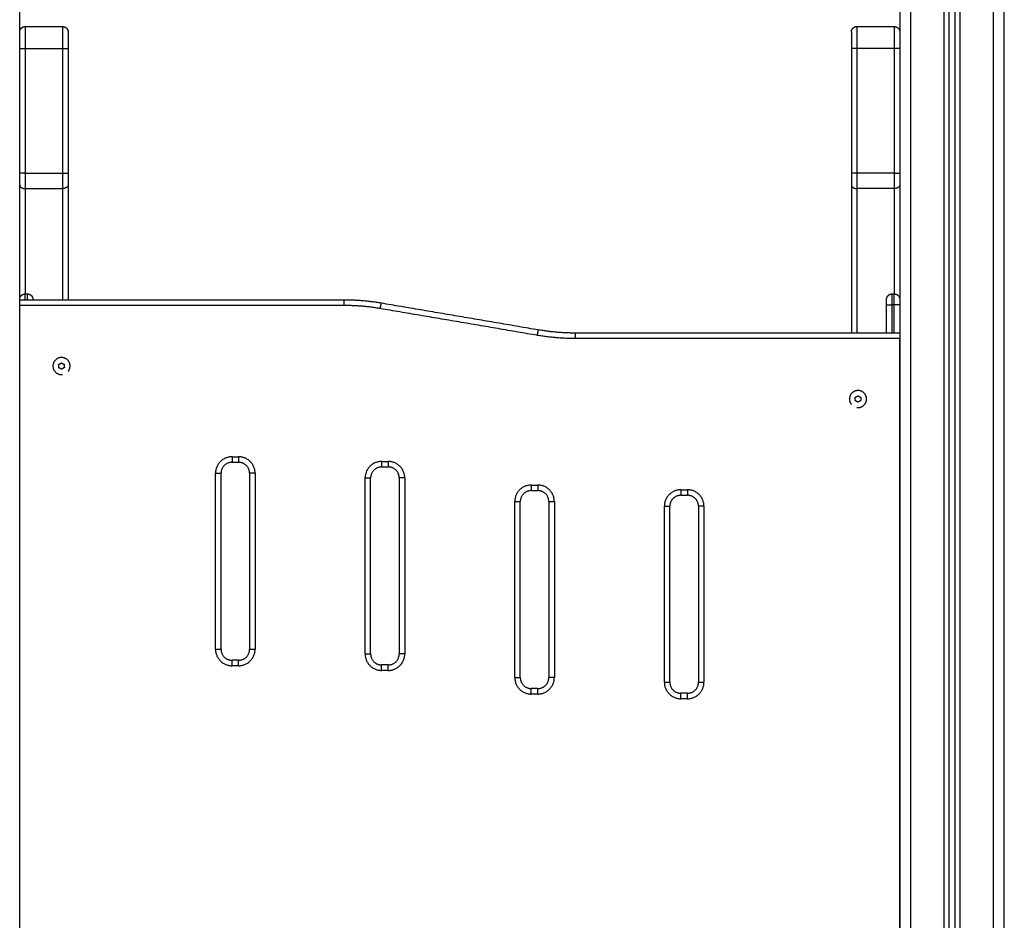
# Model space of a CAD drawing. Units: millimetres. Extents: x -4.1 to 7.2, y 3.8 to 16.6.
# Drawn here: x 4.1 to 5, y 12.8 to 13.6 of the extents above; entities that cross this region are included whole.
import ezdxf

# ---------------------------------------------------------------- set-up
doc = ezdxf.new("R2010")
doc.units = ezdxf.units.MM
doc.layers.add('Make2D$Visible$Curves', color=7, linetype='Continuous')
doc.layers.add('Make2D$Visible$Tangents', color=8, linetype='Continuous')

# ---------------------------------------------------------------- blocks, each defined once
blk = doc.blocks.new('s020_a-a')
at = {"layer": 'Make2D$Visible$Curves', "lineweight": -3}
for points in [[(5234.5576, 1760.04282), (5234.5576, 1761.68328), (5234.5576, 1763.32374)], [(5235.3576, 1762.43382), (5235.3576, 1761.24082), (5235.3576, 1760.04782)], [(5235.4026, 1760.04782), (5235.4026, 1761.23589), (5235.4026, 1762.42395)], [(5235.4076, 1762.42189), (5235.4076, 1761.23485), (5235.4076, 1760.04782)], [(5235.4526, 1760.04782), (5235.4526, 1761.23432), (5235.4526, 1762.42082)], [(5234.5626, 1762.20655), (5234.5796, 1762.20655), (5234.5966, 1762.20655)], [(5235.3186, 1762.20655), (5235.3356, 1762.20655), (5235.3526, 1762.20655)], [(5234.5626, 1762.18655), (5234.5626, 1762.12989), (5234.5626, 1762.07324)], [(5234.5626, 1762.18655), (5234.5796, 1762.18655), (5234.5966, 1762.18655)], [(5234.6016, 1762.18655), (5234.6016, 1762.12989), (5234.6016, 1762.07324)], [(5235.3136, 1762.18655), (5235.3136, 1762.12989), (5235.3136, 1762.07324)], [(5234.5626, 1762.07324), (5234.5796, 1762.07324), (5234.5966, 1762.07324)], [(5235.3526, 1762.07324), (5235.3356, 1762.07324), (5235.3186, 1762.07324)], [(5234.5626, 1762.05912), (5234.5796, 1762.05912), (5234.5966, 1762.05912)], [(5234.5966, 1762.05912), (5234.5966, 1762.00847), (5234.5966, 1761.95782)], [(5234.6016, 1762.06265), (5234.6016, 1762.01024), (5234.6016, 1761.95782)], [(5235.3136, 1762.06265), (5235.3136, 1761.99524), (5235.3136, 1761.92782)], [(5235.3526, 1762.05912), (5235.3526, 1762.01126), (5235.3526, 1761.96341)], [(5234.85263, 1761.95782), (5234.70512, 1761.95782), (5234.5576, 1761.95782)], [(5234.5626, 1761.96341), (5234.5636, 1761.96341), (5234.5646, 1761.96341)], [(5235.3506, 1761.96341), (5235.3516, 1761.96341), (5235.3526, 1761.96341)], [(5235.02899, 1761.93066), (5234.9576, 1761.94282), (5234.88622, 1761.95498)], [(5235.3456, 1761.92782), (5235.3456, 1761.94061), (5235.3456, 1761.95341)], [(5235.3576, 1761.92782), (5235.21009, 1761.92782), (5235.06257, 1761.92782)], [(5235.3576, 1761.30782), (5235.3576, 1761.61532), (5235.3576, 1761.92282)], [(5234.59301, 1761.8991), (5234.59421, 1761.89991), (5234.59542, 1761.90071)], [(5234.59319, 1761.89621), (5234.5931, 1761.89766), (5234.59301, 1761.8991)], [(5234.59579, 1761.89493), (5234.59449, 1761.89557), (5234.59319, 1761.89621)], [(5234.59542, 1761.90071), (5234.59672, 1761.90007), (5234.59801, 1761.89943)], [(5234.5982, 1761.89653), (5234.597, 1761.89573), (5234.59579, 1761.89493)], [(5234.59801, 1761.89943), (5234.59811, 1761.89798), (5234.5982, 1761.89653)], [(5235.31701, 1761.86653), (5235.3171, 1761.86798), (5235.31719, 1761.86943)], [(5235.31719, 1761.86943), (5235.31849, 1761.87007), (5235.31979, 1761.87071)], [(5235.31979, 1761.87071), (5235.321, 1761.86991), (5235.3222, 1761.8691)], [(5235.3222, 1761.8691), (5235.32211, 1761.86766), (5235.32201, 1761.86621)], [(5235.31942, 1761.86493), (5235.31821, 1761.86573), (5235.31701, 1761.86653)], [(5235.32201, 1761.86621), (5235.32072, 1761.86557), (5235.31942, 1761.86493)], [(5234.7506, 1761.8103), (5234.7536, 1761.8103), (5234.7566, 1761.8103)], [(5234.8866, 1761.80605), (5234.8896, 1761.80605), (5234.8926, 1761.80605)], [(5234.7406, 1761.64032), (5234.7406, 1761.72031), (5234.7406, 1761.8003)], [(5234.7666, 1761.8003), (5234.7666, 1761.72031), (5234.7666, 1761.64032)], [(5234.8766, 1761.63605), (5234.8766, 1761.71605), (5234.8766, 1761.79605)], [(5234.9026, 1761.79605), (5234.9026, 1761.71605), (5234.9026, 1761.63605)], [(5235.0226, 1761.78459), (5235.0256, 1761.78459), (5235.0286, 1761.78459)], [(5235.1586, 1761.78032), (5235.1616, 1761.78032), (5235.1646, 1761.78032)], [(5235.0126, 1761.61459), (5235.0126, 1761.69459), (5235.0126, 1761.77459)], [(5235.0386, 1761.77459), (5235.0386, 1761.69459), (5235.0386, 1761.61459)], [(5235.1486, 1761.61032), (5235.1486, 1761.69032), (5235.1486, 1761.77032)], [(5235.1746, 1761.77032), (5235.1746, 1761.69032), (5235.1746, 1761.61032)], [(5234.7566, 1761.63032), (5234.7536, 1761.63032), (5234.7506, 1761.63032)], [(5234.8926, 1761.62605), (5234.8896, 1761.62605), (5234.8866, 1761.62605)], [(5235.0286, 1761.60459), (5235.0256, 1761.60459), (5235.0226, 1761.60459)], [(5235.1646, 1761.60032), (5235.1616, 1761.60032), (5235.1586, 1761.60032)]]:
    blk.add_open_spline(points, degree=2, dxfattribs=at)
for points, weights, degree, knots in [([(5234.5576, 1762.20155), (5234.5576, 1762.20155), (5234.5576, 1762.20156), (5234.5576, 1762.20157), (5234.5576, 1762.20158), (5234.5576, 1762.2016), (5234.5576, 1762.20161), (5234.5576, 1762.20165), (5234.5576, 1762.20167), (5234.55761, 1762.20175), (5234.55761, 1762.20179), (5234.55762, 1762.20195), (5234.55763, 1762.20205), (5234.55765, 1762.20225), (5234.55767, 1762.20235), (5234.55775, 1762.20277), (5234.55784, 1762.20309), (5234.55821, 1762.20402), (5234.55858, 1762.2046), (5234.55907, 1762.20508), (5234.55956, 1762.20557), (5234.56013, 1762.20594), (5234.56076, 1762.2062), (5234.56136, 1762.20643), (5234.56198, 1762.20655), (5234.5626, 1762.20655)], [1, 1, 1, 1, 1, 1, 1, 1, 1, 1, 1, 1, 1, 1, 1, 1, 1, 1, 1, 1, 1, 1.0142977396, 1.04289321881, 1.07148869802, 1.11438191684, 1.17157287525], 3, [0, 0, 0, 0, 0.014008, 0.014008, 0.032686, 0.032686, 0.070041, 0.070041, 0.144751, 0.144751, 0.294183, 0.294183, 0.599986, 0.599986, 0.912367, 0.912367, 1.88596, 1.88596, 3.942841, 3.942841, 3.942841, 5.999262, 5.999262, 5.999262, 7.895236, 7.895236, 7.895236, 7.895236]), ([(5234.5966, 1762.20655), (5234.59722, 1762.20655), (5234.59784, 1762.20643), (5234.59844, 1762.2062), (5234.59908, 1762.20594), (5234.59965, 1762.20557), (5234.60014, 1762.20508), (5234.60062, 1762.2046), (5234.601, 1762.20402), (5234.60137, 1762.20309), (5234.60146, 1762.20277), (5234.60154, 1762.20235), (5234.60155, 1762.20225), (5234.60158, 1762.20205), (5234.60159, 1762.20195), (5234.6016, 1762.20179), (5234.6016, 1762.20175), (5234.6016, 1762.20167), (5234.6016, 1762.20165), (5234.6016, 1762.20161), (5234.6016, 1762.2016), (5234.6016, 1762.20158), (5234.6016, 1762.20157), (5234.6016, 1762.20156), (5234.6016, 1762.20156), (5234.6016, 1762.20156), (5234.6016, 1762.20155), (5234.6016, 1762.20155)], [0.924615510906, 0.879479908713, 0.845628207069, 0.823060405973, 0.800492604877, 0.789208704329, 0.789208704329, 0.789208704329, 0.789208704329, 0.789208704329, 0.789208704329, 0.789208704329, 0.789208704329, 0.789208704329, 0.789208704329, 0.789208704329, 0.789208704329, 0.789208704329, 0.789208704329, 0.789208704329, 0.789208704329, 0.789208704329, 0.789208704329, 0.789208704329, 0.789208704329, 0.789208704329, 0.789208704329, 0.789208704329], 3, [0, 0, 0, 0, 1.895974, 1.895974, 1.895974, 3.952395, 3.952395, 3.952395, 6.011708, 6.011708, 6.986451, 6.986451, 7.299202, 7.299202, 7.605367, 7.605367, 7.754975, 7.754975, 7.829776, 7.829776, 7.867179, 7.867179, 7.885881, 7.885881, 7.895232, 7.895232, 7.895236, 7.895236, 7.895236, 7.895236]), ([(5235.3136, 1762.20155), (5235.3136, 1762.20155), (5235.3136, 1762.20156), (5235.3136, 1762.20157), (5235.3136, 1762.20158), (5235.3136, 1762.2016), (5235.3136, 1762.20161), (5235.3136, 1762.20165), (5235.3136, 1762.20167), (5235.31361, 1762.20175), (5235.31361, 1762.20179), (5235.31362, 1762.20195), (5235.31363, 1762.20205), (5235.31365, 1762.20225), (5235.31367, 1762.20235), (5235.31375, 1762.20277), (5235.31384, 1762.20309), (5235.31421, 1762.20402), (5235.31458, 1762.2046), (5235.31507, 1762.20508), (5235.31556, 1762.20557), (5235.31613, 1762.20594), (5235.31676, 1762.2062), (5235.31736, 1762.20643), (5235.31798, 1762.20655), (5235.3186, 1762.20655)], [1, 1, 1, 1, 1, 1, 1, 1, 1, 1, 1, 1, 1, 1, 1, 1, 1, 1, 1, 1, 1, 1.0142977396, 1.04289321881, 1.07148869802, 1.11438191684, 1.17157287525], 3, [0, 0, 0, 0, 0.014008, 0.014008, 0.032686, 0.032686, 0.070041, 0.070041, 0.144751, 0.144751, 0.294183, 0.294183, 0.599986, 0.599986, 0.912367, 0.912367, 1.88596, 1.88596, 3.942841, 3.942841, 3.942841, 5.999262, 5.999262, 5.999262, 7.895236, 7.895236, 7.895236, 7.895236]), ([(5235.3526, 1762.20655), (5235.35322, 1762.20655), (5235.35384, 1762.20643), (5235.35444, 1762.2062), (5235.35508, 1762.20594), (5235.35565, 1762.20557), (5235.35614, 1762.20508), (5235.35662, 1762.2046), (5235.357, 1762.20402), (5235.35737, 1762.20309), (5235.35746, 1762.20277), (5235.35754, 1762.20235), (5235.35755, 1762.20225), (5235.35758, 1762.20205), (5235.35759, 1762.20195), (5235.3576, 1762.20179), (5235.3576, 1762.20175), (5235.3576, 1762.20167), (5235.3576, 1762.20165), (5235.3576, 1762.20161), (5235.3576, 1762.2016), (5235.3576, 1762.20158), (5235.3576, 1762.20157), (5235.3576, 1762.20156), (5235.3576, 1762.20156), (5235.3576, 1762.20155), (5235.3576, 1762.20155), (5235.3576, 1762.20155), (5235.3576, 1762.20155), (5235.3576, 1762.20155)], [0.924615510906, 0.879479908713, 0.845628207069, 0.823060405973, 0.800492604877, 0.789208704329, 0.789208704329, 0.789208704329, 0.789208704329, 0.789208704329, 0.789208704329, 0.789208704329, 0.789208704329, 0.789208704329, 0.789208704329, 0.789208704329, 0.789208704329, 0.789208704329, 0.789208704329, 0.789208704329, 0.789208704329, 0.789208704329, 0.789208704329, 0.789208704329, 0.789208704329, 0.789208704329, 0.789208704329, 0.789208704329, 0.789208704329, 0.789208704329], 3, [0, 0, 0, 0, 1.895974, 1.895974, 1.895974, 3.952395, 3.952395, 3.952395, 6.009271, 6.009271, 6.982861, 6.982861, 7.295242, 7.295242, 7.601044, 7.601044, 7.750475, 7.750475, 7.825189, 7.825189, 7.862547, 7.862547, 7.881227, 7.881227, 7.890566, 7.890566, 7.892123, 7.89368, 7.895236, 7.895236, 7.895236, 7.895236]), ([(5234.5576, 1761.95841), (5234.5576, 1761.95841), (5234.5576, 1761.95843), (5234.5576, 1761.95843), (5234.5576, 1761.95844), (5234.5576, 1761.95846), (5234.5576, 1761.95847), (5234.5576, 1761.95851), (5234.5576, 1761.95853), (5234.55761, 1761.95861), (5234.55761, 1761.95865), (5234.55762, 1761.95881), (5234.55763, 1761.95891), (5234.55765, 1761.95911), (5234.55767, 1761.95921), (5234.55775, 1761.95963), (5234.55784, 1761.95995), (5234.55821, 1761.96088), (5234.55858, 1761.96146), (5234.55907, 1761.96194), (5234.55956, 1761.96243), (5234.56013, 1761.9628), (5234.56076, 1761.96306), (5234.56136, 1761.96329), (5234.56198, 1761.96341), (5234.5626, 1761.96341)], [1, 1, 1, 1, 1, 1, 1, 1, 1, 1, 1, 1, 1, 1, 1, 1, 1, 1, 1, 1, 1, 1.0142977396, 1.04289321881, 1.07148869802, 1.11438191684, 1.17157287525], 3, [0, 0, 0, 0, 0, 0, 0.018744, 0.018744, 0.056233, 0.056233, 0.131209, 0.131209, 0.281174, 0.281174, 0.588067, 0.588067, 0.901562, 0.901562, 1.878626, 1.878626, 3.942841, 3.942841, 3.942841, 5.999262, 5.999262, 5.999262, 7.895236, 7.895236, 7.895236, 7.895236]), ([(5234.5646, 1761.96341), (5234.56522, 1761.96341), (5234.56584, 1761.96329), (5234.56644, 1761.96306), (5234.56708, 1761.9628), (5234.56765, 1761.96243), (5234.56814, 1761.96194), (5234.56862, 1761.96146), (5234.569, 1761.96088), (5234.56937, 1761.95995), (5234.56946, 1761.95963), (5234.56954, 1761.95921), (5234.56955, 1761.95911), (5234.56958, 1761.95891), (5234.56959, 1761.95881), (5234.5696, 1761.95865), (5234.5696, 1761.95861), (5234.5696, 1761.95853), (5234.5696, 1761.95851), (5234.5696, 1761.95847), (5234.5696, 1761.95846), (5234.5696, 1761.95844), (5234.5696, 1761.95843), (5234.5696, 1761.95842), (5234.5696, 1761.95841), (5234.5696, 1761.95841)], [0.924615510906, 0.879479908713, 0.845628207069, 0.823060405973, 0.800492604877, 0.789208704329, 0.789208704329, 0.789208704329, 0.789208704329, 0.789208704329, 0.789208704329, 0.789208704329, 0.789208704329, 0.789208704329, 0.789208704329, 0.789208704329, 0.789208704329, 0.789208704329, 0.789208704329, 0.789208704329, 0.789208704329, 0.789208704329, 0.789208704329, 0.789208704329, 0.789208704329, 0.789208704329], 3, [0, 0, 0, 0, 1.895974, 1.895974, 1.895974, 3.952395, 3.952395, 3.952395, 6.009271, 6.009271, 6.982861, 6.982861, 7.295242, 7.295242, 7.601044, 7.601044, 7.750475, 7.750475, 7.825189, 7.825189, 7.862547, 7.862547, 7.881227, 7.881227, 7.895236, 7.895236, 7.895236, 7.895236]), ([(5235.3456, 1761.95841), (5235.3456, 1761.95841), (5235.3456, 1761.95843), (5235.3456, 1761.95843), (5235.3456, 1761.95844), (5235.3456, 1761.95846), (5235.3456, 1761.95847), (5235.3456, 1761.95851), (5235.3456, 1761.95853), (5235.34561, 1761.95861), (5235.34561, 1761.95865), (5235.34562, 1761.95881), (5235.34563, 1761.95891), (5235.34565, 1761.95911), (5235.34567, 1761.95921), (5235.34575, 1761.95963), (5235.34584, 1761.95995), (5235.34621, 1761.96088), (5235.34658, 1761.96146), (5235.34707, 1761.96194), (5235.34756, 1761.96243), (5235.34813, 1761.9628), (5235.34876, 1761.96306), (5235.34936, 1761.96329), (5235.34998, 1761.96341), (5235.3506, 1761.96341)], [1, 1, 1, 1, 1, 1, 1, 1, 1, 1, 1, 1, 1, 1, 1, 1, 1, 1, 1, 1, 1, 1.0142977396, 1.04289321881, 1.07148869802, 1.11438191684, 1.17157287525], 3, [0, 0, 0, 0, 0, 0, 0.018745, 0.018745, 0.056233, 0.056233, 0.131209, 0.131209, 0.281174, 0.281174, 0.588067, 0.588067, 0.901563, 0.901563, 1.878626, 1.878626, 3.942841, 3.942841, 3.942841, 5.999262, 5.999262, 5.999262, 7.895236, 7.895236, 7.895236, 7.895236]), ([(5235.3526, 1761.96341), (5235.35322, 1761.96341), (5235.35384, 1761.96329), (5235.35444, 1761.96306), (5235.35508, 1761.9628), (5235.35565, 1761.96243), (5235.35614, 1761.96194), (5235.35662, 1761.96146), (5235.357, 1761.96088), (5235.35737, 1761.95995), (5235.35746, 1761.95963), (5235.35754, 1761.95921), (5235.35755, 1761.95911), (5235.35758, 1761.95891), (5235.35759, 1761.95881), (5235.3576, 1761.95865), (5235.3576, 1761.95861), (5235.3576, 1761.95853), (5235.3576, 1761.95851), (5235.3576, 1761.95847), (5235.3576, 1761.95846), (5235.3576, 1761.95844), (5235.3576, 1761.95843), (5235.3576, 1761.95842), (5235.3576, 1761.95841), (5235.3576, 1761.95841)], [0.924615510906, 0.879479908713, 0.845628207069, 0.823060405973, 0.800492604877, 0.789208704329, 0.789208704329, 0.789208704329, 0.789208704329, 0.789208704329, 0.789208704329, 0.789208704329, 0.789208704329, 0.789208704329, 0.789208704329, 0.789208704329, 0.789208704329, 0.789208704329, 0.789208704329, 0.789208704329, 0.789208704329, 0.789208704329, 0.789208704329, 0.789208704329, 0.789208704329, 0.789208704329], 3, [0, 0, 0, 0, 1.895974, 1.895974, 1.895974, 3.952395, 3.952395, 3.952395, 6.009271, 6.009271, 6.982861, 6.982861, 7.295242, 7.295242, 7.601044, 7.601044, 7.750475, 7.750475, 7.825189, 7.825189, 7.862547, 7.862547, 7.881227, 7.881227, 7.895236, 7.895236, 7.895236, 7.895236]), ([(5234.60337, 1761.89832), (5234.60287, 1761.90609), (5234.5951, 1761.90559), (5234.58733, 1761.90509), (5234.58783, 1761.89732)], [1, 0.707106781187, 1, 0.707106781187, 1], 2, [0, 0, 0, 12.228649, 12.228649, 24.457299, 24.457299, 24.457299]), ([(5234.58783, 1761.89732), (5234.58834, 1761.88955), (5234.59611, 1761.89005), (5234.59635, 1761.89007), (5234.5966, 1761.8901)], [1, 0.707106781187, 1, 0.986854682291, 0.97488931254], 2, [0, 0, 0, 12.228649, 12.228649, 12.777482, 12.777482, 12.777482]), ([(5235.32737, 1761.86732), (5235.32787, 1761.87509), (5235.32011, 1761.87559), (5235.31234, 1761.87609), (5235.31183, 1761.86832)], [1, 0.707106781187, 1, 0.707106781187, 1], 2, [0, 0, 0, 12.228649, 12.228649, 24.457299, 24.457299, 24.457299]), ([(5235.3186, 1761.8601), (5235.31885, 1761.86007), (5235.3191, 1761.86005), (5235.32687, 1761.85955), (5235.32737, 1761.86732)], [0.974891241305, 0.986855741771, 1, 0.707106781187, 1], 2, [11.679861, 11.679861, 11.679861, 12.228649, 12.228649, 24.457299, 24.457299, 24.457299])]:
    blk.add_rational_spline(points, weights, degree=degree, knots=knots, dxfattribs=at)
for points, weights in [([(5234.5626, 1762.20655), (5234.5626, 1762.20655), (5234.5626, 1762.18655)], [1, 0.707106781187, 1]), ([(5234.5966, 1762.20655), (5234.5966, 1762.20655), (5234.5966, 1762.18655)], [1, 0.707106781187, 1]), ([(5234.6016, 1762.20155), (5234.6016, 1762.20155), (5234.6016, 1762.18655)], [1, 0.707106781187, 1]), ([(5235.3136, 1762.20155), (5235.3136, 1762.20155), (5235.3136, 1762.18655)], [1, 0.707106781187, 1]), ([(5234.5576, 1762.18655), (5234.5576, 1762.18655), (5234.5626, 1762.18655)], [1, 0.707106781187, 1]), ([(5234.5626, 1762.07324), (5234.5576, 1762.07324), (5234.5576, 1762.07324)], [1, 0.707106781186, 1]), ([(5234.5626, 1762.07324), (5234.5626, 1762.06498), (5234.5626, 1762.05912)], [1, 0.924161468724, 1]), ([(5234.5966, 1762.07324), (5234.6016, 1762.07324), (5234.6016, 1762.07324)], [1, 0.707106781187, 1]), ([(5234.6016, 1762.07324), (5234.6016, 1762.06704), (5234.6016, 1762.06265)], [1, 0.924161468692, 1]), ([(5235.3186, 1762.07324), (5235.3136, 1762.07324), (5235.3136, 1762.07324)], [1, 0.707106781187, 1]), ([(5235.3136, 1762.07324), (5235.3136, 1762.06704), (5235.3136, 1762.06265)], [1, 0.924161468692, 1]), ([(5235.3526, 1762.07324), (5235.3526, 1762.06498), (5235.3526, 1762.05912)], [1, 0.924161468724, 1]), ([(5234.5576, 1761.95282), (5234.5576, 1761.95782), (5234.5576, 1761.95782)], [1, 0.707106781187, 1]), ([(5234.5696, 1761.95782), (5234.5696, 1761.95841), (5234.5696, 1761.95841)], [0.872608649666, 0.906379313042, 1]), ([(5234.88622, 1761.95498), (5234.86955, 1761.95782), (5234.85263, 1761.95782)], [1, 0.996443607841, 1]), ([(5235.3456, 1761.95341), (5235.3456, 1761.95841), (5235.3456, 1761.95841)], [1, 0.707106781187, 1]), ([(5235.06257, 1761.92782), (5235.04566, 1761.92782), (5235.02899, 1761.93066)], [1, 0.996443607841, 1]), ([(5235.3576, 1761.92782), (5235.3576, 1761.92782), (5235.3576, 1761.92282)], [1, 0.707106781187, 1]), ([(5234.6016, 1761.89286), (5234.60357, 1761.89524), (5234.60337, 1761.89832)], [0.853746090977, 0.858865670504, 1]), ([(5235.31183, 1761.86832), (5235.31164, 1761.86524), (5235.3136, 1761.86286)], [1, 0.858864447852, 0.853746002285]), ([(5234.7506, 1761.8103), (5234.7406, 1761.8103), (5234.7406, 1761.8003)], [0.999999999999, 0.707106781187, 1]), ([(5234.7666, 1761.8003), (5234.7666, 1761.8103), (5234.7566, 1761.8103)], [1, 0.707106781187, 1]), ([(5234.8866, 1761.80605), (5234.8766, 1761.80605), (5234.8766, 1761.79605)], [1, 0.707106781187, 1]), ([(5234.9026, 1761.79605), (5234.9026, 1761.80605), (5234.8926, 1761.80605)], [1, 0.707106781187, 1]), ([(5235.0226, 1761.78459), (5235.0126, 1761.78459), (5235.0126, 1761.77459)], [1, 0.707106781187, 1]), ([(5235.0386, 1761.77459), (5235.0386, 1761.78459), (5235.0286, 1761.78459)], [1, 0.707106781187, 1]), ([(5235.1586, 1761.78032), (5235.1486, 1761.78032), (5235.1486, 1761.77032)], [1, 0.707106781187, 1]), ([(5235.1746, 1761.77032), (5235.1746, 1761.78032), (5235.1646, 1761.78032)], [1, 0.707106781187, 1]), ([(5234.7406, 1761.64032), (5234.7406, 1761.63032), (5234.7506, 1761.63032)], [1, 0.707106781187, 1]), ([(5234.7566, 1761.63032), (5234.7666, 1761.63032), (5234.7666, 1761.64032)], [1, 0.707106781187, 1]), ([(5234.8766, 1761.63605), (5234.8766, 1761.62605), (5234.8866, 1761.62605)], [1, 0.707106781187, 1]), ([(5234.8926, 1761.62605), (5234.9026, 1761.62605), (5234.9026, 1761.63605)], [1, 0.707106781187, 1]), ([(5235.0126, 1761.61459), (5235.0126, 1761.60459), (5235.0226, 1761.60459)], [1, 0.707106781187, 1]), ([(5235.0286, 1761.60459), (5235.0386, 1761.60459), (5235.0386, 1761.61459)], [1, 0.707106781186, 1]), ([(5235.1486, 1761.61032), (5235.1486, 1761.60032), (5235.1586, 1761.60032)], [1, 0.707106781187, 1]), ([(5235.1646, 1761.60032), (5235.1746, 1761.60032), (5235.1746, 1761.61032)], [1, 0.707106781187, 1])]:
    blk.add_rational_spline(points, weights, degree=2, dxfattribs=at)
at = {"layer": 'Make2D$Visible$Tangents', "lineweight": -3}
for points in [[(5235.3676, 1760.04782), (5235.3676, 1761.24082), (5235.3676, 1762.43382)], [(5235.3976, 1762.42721), (5235.3976, 1761.23752), (5235.3976, 1760.04782)], [(5235.4126, 1760.04782), (5235.4126, 1761.23437), (5235.4126, 1762.42093)], [(5235.4426, 1762.42082), (5235.4426, 1761.23432), (5235.4426, 1760.04782)], [(5234.5966, 1762.18655), (5234.5966, 1762.12989), (5234.5966, 1762.07324)], [(5235.3186, 1762.18655), (5235.3186, 1762.12989), (5235.3186, 1762.07324)], [(5235.3526, 1762.18655), (5235.3356, 1762.18655), (5235.3186, 1762.18655)], [(5235.3526, 1762.18655), (5235.3526, 1762.12989), (5235.3526, 1762.07324)], [(5234.5626, 1762.05912), (5234.5626, 1762.01126), (5234.5626, 1761.96341)], [(5235.3186, 1762.05912), (5235.3186, 1761.99347), (5235.3186, 1761.92782)], [(5235.3526, 1762.05912), (5235.3356, 1762.05912), (5235.3186, 1762.05912)], [(5234.85263, 1761.95282), (5234.70512, 1761.95282), (5234.5576, 1761.95282)], [(5235.02815, 1761.92573), (5234.95676, 1761.93789), (5234.88538, 1761.95005)], [(5235.3506, 1761.92782), (5235.3506, 1761.94061), (5235.3506, 1761.95341)], [(5235.3526, 1761.95341), (5235.3516, 1761.95341), (5235.3506, 1761.95341)], [(5235.3526, 1761.92782), (5235.3526, 1761.94061), (5235.3526, 1761.95341)], [(5235.3576, 1761.92282), (5235.21009, 1761.92282), (5235.06257, 1761.92282)], [(5234.7506, 1761.8153), (5234.7536, 1761.8153), (5234.7566, 1761.8153)], [(5234.8866, 1761.81105), (5234.8896, 1761.81105), (5234.8926, 1761.81105)], [(5234.7356, 1761.64032), (5234.7356, 1761.72031), (5234.7356, 1761.8003)], [(5234.7716, 1761.8003), (5234.7716, 1761.72031), (5234.7716, 1761.64032)], [(5234.8716, 1761.63605), (5234.8716, 1761.71605), (5234.8716, 1761.79605)], [(5234.9076, 1761.79605), (5234.9076, 1761.71605), (5234.9076, 1761.63605)], [(5235.0226, 1761.78959), (5235.0256, 1761.78959), (5235.0286, 1761.78959)], [(5235.1586, 1761.78532), (5235.1616, 1761.78532), (5235.1646, 1761.78532)], [(5235.0076, 1761.61459), (5235.0076, 1761.69459), (5235.0076, 1761.77459)], [(5235.0436, 1761.77459), (5235.0436, 1761.69459), (5235.0436, 1761.61459)], [(5235.1436, 1761.61032), (5235.1436, 1761.69032), (5235.1436, 1761.77032)], [(5235.1796, 1761.77032), (5235.1796, 1761.69032), (5235.1796, 1761.61032)], [(5234.7566, 1761.62532), (5234.7536, 1761.62532), (5234.7506, 1761.62532)], [(5234.8926, 1761.62105), (5234.8896, 1761.62105), (5234.8866, 1761.62105)], [(5235.0286, 1761.59959), (5235.0256, 1761.59959), (5235.0226, 1761.59959)], [(5235.1646, 1761.59532), (5235.1616, 1761.59532), (5235.1586, 1761.59532)]]:
    blk.add_open_spline(points, degree=2, dxfattribs=at)
for points, weights in [([(5235.3186, 1762.20655), (5235.3186, 1762.20655), (5235.3186, 1762.18655)], [1, 0.707106781187, 1]), ([(5235.3526, 1762.20655), (5235.3526, 1762.20655), (5235.3526, 1762.18655)], [1, 0.707106781187, 1]), ([(5234.5966, 1762.18655), (5234.6016, 1762.18655), (5234.6016, 1762.18655)], [1, 0.707106781187, 1]), ([(5235.3186, 1762.18655), (5235.3136, 1762.18655), (5235.3136, 1762.18655)], [1, 0.707106781187, 1]), ([(5235.3576, 1762.18655), (5235.3576, 1762.18655), (5235.3526, 1762.18655)], [1, 0.707106781187, 1]), ([(5234.5966, 1762.07324), (5234.5966, 1762.06498), (5234.5966, 1762.05912)], [1, 0.924161468724, 1]), ([(5235.3186, 1762.07324), (5235.3186, 1762.06498), (5235.3186, 1762.05912)], [1, 0.924161468724, 1]), ([(5235.3526, 1762.07324), (5235.3576, 1762.07324), (5235.3576, 1762.07324)], [1, 0.707106781186, 1]), ([(5234.5576, 1762.06265), (5234.5576, 1762.05912), (5234.5626, 1762.05912)], [1, 0.707106781187, 1]), ([(5234.59953, 1762.05979), (5234.59822, 1762.05912), (5234.5966, 1762.05912)], [0.859059790895, 0.881950461819, 1]), ([(5234.6016, 1762.06265), (5234.6016, 1762.06085), (5234.59953, 1762.05979)], [1, 0.825156319367, 0.859059790895]), ([(5235.3136, 1762.06265), (5235.3136, 1762.05912), (5235.3186, 1762.05912)], [1, 0.707106781187, 1]), ([(5235.3576, 1762.06265), (5235.3576, 1762.05912), (5235.3526, 1762.05912)], [1, 0.707106781187, 1]), ([(5234.5626, 1761.95782), (5234.5626, 1761.96341), (5234.5626, 1761.96341)], [0.876954179063, 0.795013095677, 1]), ([(5234.5646, 1761.95782), (5234.5646, 1761.96341), (5234.5646, 1761.96341)], [0.876954126298, 0.795013161677, 1]), ([(5234.85263, 1761.95282), (5234.85263, 1761.95782), (5234.85263, 1761.95782)], [1, 0.707106781187, 1]), ([(5235.3506, 1761.95341), (5235.3506, 1761.96341), (5235.3506, 1761.96341)], [1, 0.707106781187, 1]), ([(5235.3526, 1761.95341), (5235.3526, 1761.96341), (5235.3526, 1761.96341)], [1, 0.707106781187, 1]), ([(5234.88538, 1761.95005), (5234.86912, 1761.95282), (5234.85263, 1761.95282)], [1, 0.996443607841, 1]), ([(5234.88538, 1761.95005), (5234.88622, 1761.95498), (5234.88622, 1761.95498)], [1, 0.707106781186, 1]), ([(5235.3456, 1761.95341), (5235.3456, 1761.95341), (5235.3506, 1761.95341)], [1, 0.707106781187, 1]), ([(5235.3576, 1761.95341), (5235.3576, 1761.95341), (5235.3526, 1761.95341)], [1, 0.707106781187, 1]), ([(5235.02815, 1761.92573), (5235.02899, 1761.93066), (5235.02899, 1761.93066)], [1, 0.707106781187, 1]), ([(5235.06257, 1761.92282), (5235.04524, 1761.92282), (5235.02815, 1761.92573)], [1, 0.996443607841, 1]), ([(5235.06257, 1761.92782), (5235.06257, 1761.92782), (5235.06257, 1761.92282)], [1, 0.707106781187, 1]), ([(5234.7506, 1761.8153), (5234.7356, 1761.8153), (5234.7356, 1761.8003)], [1, 0.707106781186, 1]), ([(5234.7506, 1761.8153), (5234.7506, 1761.8103), (5234.7506, 1761.8103)], [1, 0.707106781187, 1]), ([(5234.7566, 1761.8153), (5234.7566, 1761.8103), (5234.7566, 1761.8103)], [1, 0.707106781162, 1]), ([(5234.7716, 1761.8003), (5234.7716, 1761.8153), (5234.7566, 1761.8153)], [1, 0.707106781187, 1]), ([(5234.8866, 1761.81105), (5234.8716, 1761.81105), (5234.8716, 1761.79605)], [1, 0.707106781186, 1]), ([(5234.8866, 1761.81105), (5234.8866, 1761.80605), (5234.8866, 1761.80605)], [1, 0.707106781187, 1]), ([(5234.8926, 1761.81105), (5234.8926, 1761.80605), (5234.8926, 1761.80605)], [1, 0.707106781178, 1]), ([(5234.9076, 1761.79605), (5234.9076, 1761.81105), (5234.8926, 1761.81105)], [1, 0.707106781187, 1]), ([(5234.7356, 1761.8003), (5234.7406, 1761.8003), (5234.7406, 1761.8003)], [1, 0.707106781186, 1]), ([(5234.7716, 1761.8003), (5234.7666, 1761.8003), (5234.7666, 1761.8003)], [1, 0.707106781186, 1]), ([(5234.8716, 1761.79605), (5234.8766, 1761.79605), (5234.8766, 1761.79605)], [1, 0.707106781186, 1]), ([(5234.9076, 1761.79605), (5234.9026, 1761.79605), (5234.9026, 1761.79605)], [1, 0.707106781187, 1]), ([(5235.0226, 1761.78959), (5235.0076, 1761.78959), (5235.0076, 1761.77459)], [1, 0.707106781186, 1]), ([(5235.0226, 1761.78959), (5235.0226, 1761.78459), (5235.0226, 1761.78459)], [1, 0.707106781187, 1]), ([(5235.0286, 1761.78959), (5235.0286, 1761.78459), (5235.0286, 1761.78459)], [1, 0.707106781176, 1]), ([(5235.0436, 1761.77459), (5235.0436, 1761.78959), (5235.0286, 1761.78959)], [1, 0.707106781187, 1]), ([(5235.1586, 1761.78532), (5235.1436, 1761.78532), (5235.1436, 1761.77032)], [1, 0.707106781187, 1]), ([(5235.1586, 1761.78532), (5235.1586, 1761.78032), (5235.1586, 1761.78032)], [1, 0.707106781187, 1]), ([(5235.1796, 1761.77032), (5235.1796, 1761.78532), (5235.1646, 1761.78532)], [1, 0.707106781187, 1]), ([(5235.1646, 1761.78532), (5235.1646, 1761.78032), (5235.1646, 1761.78032)], [1, 0.707106781212, 1]), ([(5235.0076, 1761.77459), (5235.0126, 1761.77459), (5235.0126, 1761.77459)], [1, 0.707106781187, 1]), ([(5235.0386, 1761.77459), (5235.0386, 1761.77459), (5235.0436, 1761.77459)], [1, 0.707106781187, 1]), ([(5235.1436, 1761.77032), (5235.1486, 1761.77032), (5235.1486, 1761.77032)], [1, 0.707106781187, 1]), ([(5235.1796, 1761.77032), (5235.1746, 1761.77032), (5235.1746, 1761.77032)], [1, 0.707106781187, 1]), ([(5234.7356, 1761.64032), (5234.7406, 1761.64032), (5234.7406, 1761.64032)], [1, 0.707106781187, 1]), ([(5234.7356, 1761.64032), (5234.7356, 1761.62532), (5234.7506, 1761.62532)], [1, 0.707106781186, 1]), ([(5234.7566, 1761.62532), (5234.7716, 1761.62532), (5234.7716, 1761.64032)], [1, 0.707106781187, 1]), ([(5234.7666, 1761.64032), (5234.7666, 1761.64032), (5234.7716, 1761.64032)], [1, 0.707106781187, 1]), ([(5234.8716, 1761.63605), (5234.8766, 1761.63605), (5234.8766, 1761.63605)], [1, 0.707106781187, 1]), ([(5234.8716, 1761.63605), (5234.8716, 1761.62105), (5234.8866, 1761.62105)], [1, 0.707106781186, 1]), ([(5234.8926, 1761.62105), (5234.9076, 1761.62105), (5234.9076, 1761.63605)], [1, 0.707106781186, 1]), ([(5234.9076, 1761.63605), (5234.9026, 1761.63605), (5234.9026, 1761.63605)], [1, 0.707106781187, 1]), ([(5234.7506, 1761.62532), (5234.7506, 1761.63032), (5234.7506, 1761.63032)], [1, 0.70710678119, 1]), ([(5234.7566, 1761.62532), (5234.7566, 1761.63032), (5234.7566, 1761.63032)], [1, 0.707106781187, 1]), ([(5234.8866, 1761.62105), (5234.8866, 1761.62605), (5234.8866, 1761.62605)], [1, 0.70710678119, 1]), ([(5234.8926, 1761.62105), (5234.8926, 1761.62605), (5234.8926, 1761.62605)], [1, 0.707106781187, 1]), ([(5235.0076, 1761.61459), (5235.0126, 1761.61459), (5235.0126, 1761.61459)], [1, 0.707106781187, 1]), ([(5235.0076, 1761.61459), (5235.0076, 1761.59959), (5235.0226, 1761.59959)], [1, 0.707106781187, 1]), ([(5235.0286, 1761.59959), (5235.0436, 1761.59959), (5235.0436, 1761.61459)], [1, 0.707106781187, 1]), ([(5235.0436, 1761.61459), (5235.0386, 1761.61459), (5235.0386, 1761.61459)], [1, 0.707106781187, 1]), ([(5235.1436, 1761.61032), (5235.1486, 1761.61032), (5235.1486, 1761.61032)], [1, 0.707106781187, 1]), ([(5235.1436, 1761.61032), (5235.1436, 1761.59532), (5235.1586, 1761.59532)], [1, 0.707106781187, 1]), ([(5235.1646, 1761.59532), (5235.1796, 1761.59532), (5235.1796, 1761.61032)], [1, 0.707106781185, 1]), ([(5235.1746, 1761.61032), (5235.1746, 1761.61032), (5235.1796, 1761.61032)], [1, 0.707106781187, 1]), ([(5235.0226, 1761.59959), (5235.0226, 1761.60459), (5235.0226, 1761.60459)], [1, 0.707106781176, 1]), ([(5235.0286, 1761.59959), (5235.0286, 1761.60459), (5235.0286, 1761.60459)], [1, 0.707106781187, 1]), ([(5235.1586, 1761.59532), (5235.1586, 1761.60032), (5235.1586, 1761.60032)], [1, 0.707106781188, 1]), ([(5235.1646, 1761.59532), (5235.1646, 1761.60032), (5235.1646, 1761.60032)], [1, 0.707106781187, 1])]:
    blk.add_rational_spline(points, weights, degree=2, dxfattribs=at)

msp = doc.modelspace()

# ---------------------------------------------------------------- block references
msp.add_blockref('s020_a-a', (-5230.45761, -1748.63307))

doc.saveas('drawing.dxf')
